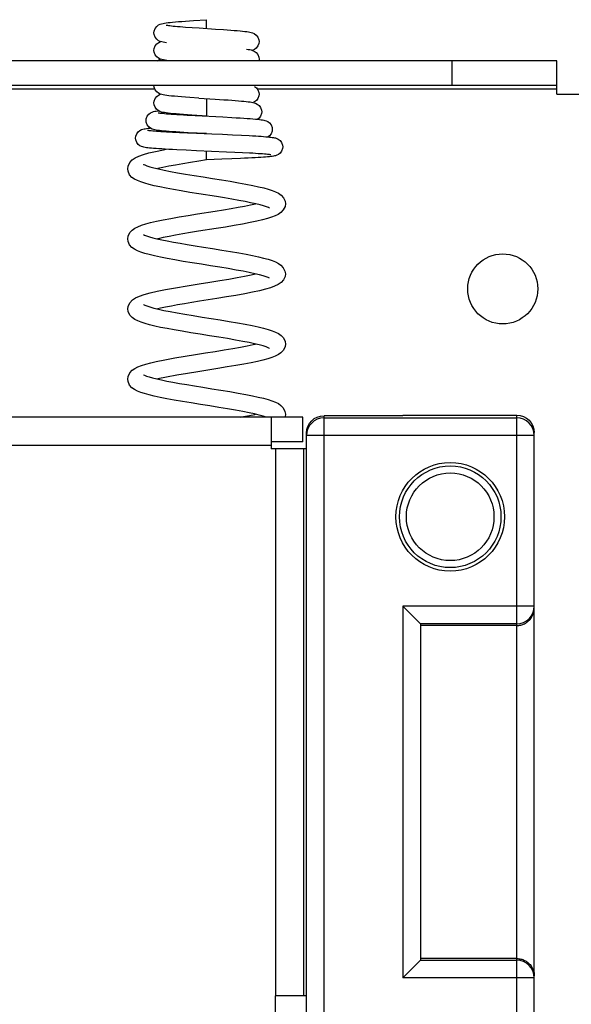
# Model space of a CAD drawing. Units: millimetres. Extents: x 0 to 2403, y 0 to 1368.
# Drawn here: x 1339 to 1370, y 746 to 802 of the extents above; entities that cross this region are included whole.
import ezdxf

# ---------------------------------------------------------------- set-up
doc = ezdxf.new("R2010")
doc.units = ezdxf.units.MM
doc.layers.add('02___PRT_ALL_AXES', color=7, linetype='Continuous')

# ---------------------------------------------------------------- blocks, each defined once
blk = doc.blocks.new('qt3-01')
at = {"color": 7, "linetype": 'Continuous'}
for p, q in [((16956.385, -1213.14), (16956.509, -1213.126)), ((16956.509, -1213.126), (16956.648, -1213.111)), ((16956.648, -1213.111), (16956.805, -1213.097)), ((16956.805, -1213.097), (16956.978, -1213.082)), ((16956.978, -1213.082), (16957.169, -1213.067)), ((16957.169, -1213.067), (16957.378, -1213.052)), ((16957.378, -1213.052), (16957.603, -1213.036)), ((16957.603, -1213.036), (16957.844, -1213.02)), ((16957.844, -1213.02), (16958.584, -1212.972)), ((16958.584, -1213.472), (16958.584, -1212.972)), ((16955.584, -1213.722), (16955.594, -1213.622)), ((16955.594, -1213.622), (16955.649, -1213.473)), ((16955.649, -1213.473), (16955.741, -1213.353)), ((16955.741, -1213.353), (16955.847, -1213.274)), ((16955.847, -1213.274), (16955.942, -1213.229)), ((16955.942, -1213.229), (16956.022, -1213.203)), ((16956.022, -1213.203), (16956.099, -1213.185)), ((16956.099, -1213.185), (16956.182, -1213.169)), ((16956.182, -1213.169), (16956.277, -1213.154)), ((16956.277, -1213.154), (16956.385, -1213.14)), ((16956.285, -1213.279), (16956.284, -1213.278)), ((16956.284, -1213.278), (16956.287, -1213.279)), ((16956.287, -1213.279), (16956.313, -1213.285)), ((16956.313, -1213.285), (16956.357, -1213.293)), ((16956.357, -1213.293), (16956.418, -1213.302)), ((16956.418, -1213.302), (16956.494, -1213.312)), ((16956.494, -1213.312), (16956.583, -1213.322)), ((16956.583, -1213.322), (16956.686, -1213.333)), ((16956.686, -1213.333), (16956.802, -1213.345)), ((16956.802, -1213.345), (16956.93, -1213.356)), ((16956.93, -1213.356), (16957.072, -1213.368)), ((16957.072, -1213.368), (16957.225, -1213.38)), ((16957.225, -1213.38), (16957.39, -1213.392)), ((16957.39, -1213.392), (16957.756, -1213.418)), ((16957.756, -1213.418), (16958.167, -1213.445)), ((16958.167, -1213.445), (16959.088, -1213.504)), ((16959.088, -1213.504), (16959.548, -1213.535)), ((16959.548, -1213.535), (16959.766, -1213.55)), ((16959.766, -1213.55), (16959.973, -1213.565)), ((16959.973, -1213.565), (16960.165, -1213.58)), ((16960.165, -1213.58), (16960.341, -1213.595)), ((16960.341, -1213.595), (16960.501, -1213.61)), ((16960.501, -1213.61), (16960.644, -1213.624)), ((16960.644, -1213.624), (16960.771, -1213.639)), ((16960.771, -1213.639), (16960.882, -1213.653)), ((16960.882, -1213.653), (16960.977, -1213.668)), ((16960.977, -1213.668), (16961.061, -1213.683)), ((16961.061, -1213.683), (16961.138, -1213.701)), ((16955.594, -1213.821), (16955.584, -1213.722)), ((16955.65, -1213.972), (16955.594, -1213.821)), ((16955.742, -1214.092), (16955.65, -1213.972)), ((16955.849, -1214.171), (16955.742, -1214.092)), ((16955.945, -1214.216), (16955.849, -1214.171)), ((16955.858, -1214.267), (16955.953, -1214.225)), ((16956.027, -1214.242), (16955.945, -1214.216)), ((16955.953, -1214.225), (16955.963, -1214.222)), ((16956.108, -1214.261), (16956.027, -1214.242)), ((16961.138, -1213.701), (16961.218, -1213.726)), ((16961.218, -1213.726), (16961.312, -1213.769)), ((16961.312, -1213.769), (16961.42, -1213.847)), ((16961.42, -1213.847), (16961.515, -1213.968)), ((16961.515, -1213.968), (16961.573, -1214.12)), ((16961.573, -1214.12), (16961.584, -1214.222)), ((16961.584, -1214.222), (16961.574, -1214.321)), ((16955.584, -1214.722), (16955.595, -1214.617)), ((16955.594, -1214.823), (16955.584, -1214.722)), ((16955.595, -1214.617), (16955.654, -1214.465)), ((16955.654, -1214.465), (16955.749, -1214.345)), ((16955.749, -1214.345), (16955.858, -1214.267)), ((16956.197, -1214.277), (16956.108, -1214.261)), ((16956.297, -1214.292), (16956.197, -1214.277)), ((16960.858, -1214.65), (16960.961, -1214.665)), ((16960.961, -1214.665), (16961.05, -1214.681)), ((16961.05, -1214.681), (16961.131, -1214.699)), ((16961.131, -1214.699), (16961.213, -1214.724)), ((16961.224, -1214.715), (16961.204, -1214.722)), ((16961.213, -1214.724), (16961.308, -1214.767)), ((16961.321, -1214.67), (16961.224, -1214.715)), ((16961.308, -1214.767), (16961.417, -1214.845)), ((16961.427, -1214.59), (16961.321, -1214.67)), ((16961.518, -1214.471), (16961.427, -1214.59)), ((16961.574, -1214.321), (16961.518, -1214.471)), ((16955.65, -1214.973), (16955.594, -1214.823)), ((16955.741, -1215.091), (16955.65, -1214.973)), ((16955.848, -1215.171), (16955.741, -1215.091)), ((16955.775, -1215.327), (16955.853, -1215.27)), ((16955.946, -1215.216), (16955.848, -1215.171)), ((16955.853, -1215.27), (16955.947, -1215.227)), ((16956.033, -1215.244), (16955.946, -1215.216)), ((16955.947, -1215.227), (16955.964, -1215.222)), ((16956.119, -1215.263), (16956.033, -1215.244)), ((16956.214, -1215.28), (16956.119, -1215.263)), ((16956.326, -1215.296), (16956.214, -1215.28)), ((16956.457, -1215.312), (16956.326, -1215.296)), ((16956.6, -1215.327), (16956.457, -1215.312)), ((16961.417, -1214.845), (16961.513, -1214.965)), ((16961.513, -1214.965), (16961.572, -1215.117)), ((16961.572, -1215.117), (16961.584, -1215.222)), ((16961.584, -1215.222), (16961.572, -1215.327)), ((16961.572, -1215.327), (16961.572, -1215.327)), ((16972.584, -1215.327), (16972.584, -1216.727)), ((16978.584, -1217.227), (16978.584, -1215.327)), ((16978.584, -1216.727), (16884.584, -1216.727)), ((16955.633, -1216.927), (16938.978, -1216.927)), ((16955.594, -1216.822), (16955.584, -1216.727)), ((16955.649, -1216.971), (16955.594, -1216.822)), ((16955.738, -1217.088), (16955.649, -1216.971)), ((16961.328, -1216.778), (16961.431, -1216.858)), ((16961.431, -1216.858), (16961.518, -1216.972)), ((16978.584, -1216.927), (16961.484, -1216.927)), ((16961.518, -1216.972), (16961.572, -1217.116)), ((16955.584, -1217.722), (16955.594, -1217.62)), ((16955.594, -1217.62), (16955.65, -1217.472)), ((16955.65, -1217.472), (16955.74, -1217.354)), ((16955.844, -1217.168), (16955.738, -1217.088)), ((16955.74, -1217.354), (16955.845, -1217.275)), ((16955.942, -1217.215), (16955.844, -1217.168)), ((16955.845, -1217.275), (16955.941, -1217.229)), ((16955.941, -1217.229), (16955.964, -1217.222)), ((16956.028, -1217.242), (16955.942, -1217.215)), ((16956.113, -1217.262), (16956.028, -1217.242)), ((16956.205, -1217.279), (16956.113, -1217.262)), ((16956.311, -1217.294), (16956.205, -1217.279)), ((16956.435, -1217.31), (16956.311, -1217.294)), ((16956.58, -1217.325), (16956.435, -1217.31)), ((16956.747, -1217.342), (16956.58, -1217.325)), ((16956.938, -1217.358), (16956.747, -1217.342)), ((16957.151, -1217.375), (16956.938, -1217.358)), ((16957.384, -1217.392), (16957.151, -1217.375)), ((16957.631, -1217.41), (16957.384, -1217.392)), ((16958.143, -1217.444), (16957.631, -1217.41)), ((16958.143, -1217.444), (16959.078, -1217.503)), ((16958.584, -1217.472), (16958.584, -1218.472)), ((16959.078, -1217.503), (16959.581, -1217.536)), ((16959.581, -1217.536), (16959.812, -1217.552)), ((16959.812, -1217.552), (16960.027, -1217.567)), ((16960.027, -1217.567), (16960.226, -1217.582)), ((16960.226, -1217.582), (16960.409, -1217.596)), ((16960.409, -1217.596), (16960.574, -1217.611)), ((16960.574, -1217.611), (16960.722, -1217.625)), ((16961.434, -1217.583), (16961.332, -1217.663)), ((16961.521, -1217.465), (16961.434, -1217.583)), ((16961.574, -1217.317), (16961.521, -1217.465)), ((16961.572, -1217.116), (16961.584, -1217.222)), ((16961.584, -1217.222), (16961.574, -1217.317)), ((16978.584, -1217.227), (16984.784, -1217.227)), ((16955.594, -1217.821), (16955.584, -1217.722)), ((16955.646, -1217.965), (16955.594, -1217.821)), ((16955.63, -1218.197), (16955.709, -1218.182)), ((16955.73, -1218.079), (16955.646, -1217.965)), ((16955.709, -1218.182), (16955.799, -1218.168)), ((16955.831, -1218.16), (16955.73, -1218.079)), ((16955.799, -1218.168), (16955.837, -1218.163)), ((16955.927, -1218.209), (16955.831, -1218.16)), ((16960.722, -1217.625), (16960.853, -1217.638)), ((16960.853, -1217.638), (16960.969, -1217.652)), ((16960.969, -1217.652), (16961.07, -1217.666)), ((16961.07, -1217.666), (16961.158, -1217.68)), ((16961.158, -1217.68), (16961.236, -1217.695)), ((16961.236, -1217.695), (16961.309, -1217.713)), ((16961.332, -1217.663), (16961.257, -1217.7)), ((16961.309, -1217.713), (16961.386, -1217.738)), ((16961.386, -1217.738), (16961.478, -1217.783)), ((16961.478, -1217.783), (16961.58, -1217.86)), ((16961.58, -1217.86), (16961.669, -1217.978)), ((16961.669, -1217.978), (16961.725, -1218.126)), ((16961.725, -1218.126), (16961.735, -1218.227)), ((16955.132, -1218.726), (16955.143, -1218.624)), ((16955.141, -1218.821), (16955.132, -1218.726)), ((16955.143, -1218.624), (16955.197, -1218.478)), ((16955.197, -1218.478), (16955.284, -1218.364)), ((16955.284, -1218.364), (16955.385, -1218.286)), ((16955.385, -1218.286), (16955.477, -1218.241)), ((16955.477, -1218.241), (16955.555, -1218.215)), ((16955.555, -1218.215), (16955.63, -1218.197)), ((16955.819, -1218.277), (16955.819, -1218.277)), ((16955.819, -1218.277), (16955.838, -1218.281)), ((16955.838, -1218.281), (16955.874, -1218.287)), ((16955.874, -1218.287), (16955.927, -1218.295)), ((16956.011, -1218.238), (16955.927, -1218.209)), ((16955.927, -1218.295), (16955.995, -1218.304)), ((16955.995, -1218.304), (16956.078, -1218.313)), ((16956.093, -1218.258), (16956.011, -1218.238)), ((16956.078, -1218.313), (16956.176, -1218.323)), ((16956.179, -1218.274), (16956.093, -1218.258)), ((16956.176, -1218.323), (16956.289, -1218.333)), ((16956.276, -1218.289), (16956.179, -1218.274)), ((16956.39, -1218.304), (16956.276, -1218.289)), ((16956.289, -1218.333), (16956.416, -1218.344)), ((16956.522, -1218.319), (16956.39, -1218.304)), ((16956.416, -1218.344), (16956.558, -1218.355)), ((16956.675, -1218.335), (16956.522, -1218.319)), ((16956.558, -1218.355), (16956.715, -1218.366)), ((16956.849, -1218.351), (16956.675, -1218.335)), ((16956.715, -1218.366), (16956.885, -1218.377)), ((16957.044, -1218.367), (16956.849, -1218.351)), ((16956.885, -1218.377), (16957.069, -1218.389)), ((16957.26, -1218.383), (16957.044, -1218.367)), ((16957.069, -1218.389), (16957.478, -1218.413)), ((16957.494, -1218.4), (16957.26, -1218.383)), ((16957.478, -1218.413), (16957.939, -1218.438)), ((16957.749, -1218.418), (16957.494, -1218.4)), ((16958.326, -1218.455), (16957.749, -1218.418)), ((16957.939, -1218.438), (16959.519, -1218.52)), ((16958.583, -1218.472), (16958.326, -1218.455)), ((16959.519, -1218.52), (16960.033, -1218.548)), ((16960.033, -1218.548), (16960.273, -1218.562)), ((16960.273, -1218.562), (16960.499, -1218.575)), ((16960.499, -1218.575), (16960.71, -1218.588)), ((16960.71, -1218.588), (16960.903, -1218.601)), ((16960.903, -1218.601), (16961.079, -1218.614)), ((16961.079, -1218.614), (16961.237, -1218.627)), ((16961.237, -1218.627), (16961.378, -1218.639)), ((16961.378, -1218.639), (16961.501, -1218.651)), ((16961.501, -1218.651), (16961.607, -1218.663)), ((16961.585, -1218.588), (16961.504, -1218.652)), ((16961.672, -1218.471), (16961.585, -1218.588)), ((16961.607, -1218.663), (16961.699, -1218.675)), ((16961.725, -1218.323), (16961.672, -1218.471)), ((16961.699, -1218.675), (16961.778, -1218.687)), ((16961.735, -1218.227), (16961.725, -1218.323)), ((16961.778, -1218.687), (16961.849, -1218.701)), ((16961.849, -1218.701), (16961.916, -1218.717)), ((16961.916, -1218.717), (16961.989, -1218.741)), ((16961.989, -1218.741), (16962.079, -1218.784)), ((16954.686, -1219.362), (16954.785, -1219.286)), ((16954.785, -1219.286), (16954.875, -1219.243)), ((16954.875, -1219.243), (16954.949, -1219.218)), ((16954.949, -1219.218), (16955.017, -1219.202)), ((16955.017, -1219.202), (16955.085, -1219.189)), ((16955.085, -1219.189), (16955.161, -1219.178)), ((16955.194, -1218.969), (16955.141, -1218.821)), ((16955.161, -1219.178), (16955.247, -1219.167)), ((16955.282, -1219.088), (16955.194, -1218.969)), ((16955.208, -1219.27), (16955.208, -1219.27)), ((16955.208, -1219.27), (16955.22, -1219.272)), ((16955.22, -1219.272), (16955.25, -1219.278)), ((16955.247, -1219.167), (16955.347, -1219.156)), ((16955.25, -1219.278), (16955.295, -1219.284)), ((16955.385, -1219.168), (16955.282, -1219.088)), ((16955.295, -1219.284), (16955.354, -1219.292)), ((16955.347, -1219.156), (16955.368, -1219.154)), ((16955.354, -1219.292), (16955.427, -1219.3)), ((16955.48, -1219.214), (16955.385, -1219.168)), ((16955.427, -1219.3), (16955.513, -1219.308)), ((16955.558, -1219.239), (16955.48, -1219.214)), ((16955.633, -1219.257), (16955.558, -1219.239)), ((16955.711, -1219.272), (16955.633, -1219.257)), ((16955.798, -1219.285), (16955.711, -1219.272)), ((16955.897, -1219.297), (16955.798, -1219.285)), ((16956.011, -1219.31), (16955.897, -1219.297)), ((16962.079, -1218.784), (16962.178, -1218.859)), ((16962.178, -1218.859), (16962.266, -1218.972)), ((16962.266, -1218.972), (16962.323, -1219.117)), ((16962.323, -1219.117), (16962.335, -1219.226)), ((16962.335, -1219.226), (16962.324, -1219.328)), ((16954.532, -1219.726), (16954.544, -1219.62)), ((16954.543, -1219.827), (16954.532, -1219.726)), ((16954.597, -1219.971), (16954.543, -1219.827)), ((16954.544, -1219.62), (16954.599, -1219.475)), ((16954.599, -1219.475), (16954.686, -1219.362)), ((16955.513, -1219.308), (16955.612, -1219.317)), ((16955.612, -1219.317), (16955.723, -1219.326)), ((16955.723, -1219.326), (16955.848, -1219.335)), ((16955.848, -1219.335), (16955.984, -1219.344)), ((16955.984, -1219.344), (16956.132, -1219.353)), ((16956.14, -1219.322), (16956.011, -1219.31)), ((16956.132, -1219.353), (16956.291, -1219.363)), ((16956.287, -1219.335), (16956.14, -1219.322)), ((16956.452, -1219.348), (16956.287, -1219.335)), ((16956.291, -1219.363), (16956.643, -1219.382)), ((16956.636, -1219.361), (16956.452, -1219.348)), ((16956.839, -1219.375), (16956.636, -1219.361)), ((16956.643, -1219.382), (16957.041, -1219.402)), ((16957.06, -1219.389), (16956.839, -1219.375)), ((16957.041, -1219.402), (16957.493, -1219.424)), ((16957.295, -1219.403), (16957.06, -1219.389)), ((16957.542, -1219.417), (16957.295, -1219.403)), ((16957.493, -1219.424), (16958.004, -1219.447)), ((16958.052, -1219.444), (16957.542, -1219.417)), ((16958.004, -1219.447), (16958.885, -1219.485)), ((16958.584, -1219.472), (16958.052, -1219.444)), ((16958.885, -1219.485), (16959.496, -1219.511)), ((16959.496, -1219.511), (16960.072, -1219.537)), ((16960.072, -1219.537), (16960.579, -1219.561)), ((16960.579, -1219.561), (16961.016, -1219.583)), ((16961.016, -1219.583), (16961.211, -1219.594)), ((16961.211, -1219.594), (16961.39, -1219.604)), ((16961.39, -1219.604), (16961.554, -1219.615)), ((16961.554, -1219.615), (16961.705, -1219.625)), ((16961.705, -1219.625), (16961.842, -1219.635)), ((16961.842, -1219.635), (16961.965, -1219.645)), ((16961.965, -1219.645), (16962.075, -1219.654)), ((16962.075, -1219.654), (16962.172, -1219.664)), ((16962.184, -1219.588), (16962.095, -1219.656)), ((16962.172, -1219.664), (16962.258, -1219.674)), ((16962.27, -1219.474), (16962.184, -1219.588)), ((16962.258, -1219.674), (16962.334, -1219.684)), ((16962.324, -1219.328), (16962.27, -1219.474)), ((16962.334, -1219.684), (16962.401, -1219.694)), ((16962.401, -1219.694), (16962.462, -1219.705)), ((16962.462, -1219.705), (16962.523, -1219.72)), ((16962.523, -1219.72), (16962.592, -1219.743)), ((16962.592, -1219.743), (16962.682, -1219.786)), ((16962.682, -1219.786), (16962.784, -1219.865)), ((16962.784, -1219.865), (16962.872, -1219.983)), ((16954.68, -1220.084), (16954.597, -1219.971)), ((16954.778, -1220.162), (16954.68, -1220.084)), ((16954.869, -1220.207), (16954.778, -1220.162)), ((16954.944, -1220.232), (16954.869, -1220.207)), ((16955.011, -1220.249), (16954.944, -1220.232)), ((16955.077, -1220.261), (16955.011, -1220.249)), ((16955.15, -1220.272), (16955.077, -1220.261)), ((16955.232, -1220.283), (16955.15, -1220.272)), ((16955.326, -1220.293), (16955.232, -1220.283)), ((16955.435, -1220.304), (16955.326, -1220.293)), ((16955.559, -1220.315), (16955.435, -1220.304)), ((16955.699, -1220.325), (16955.559, -1220.315)), ((16955.673, -1220.484), (16956.125, -1220.39)), ((16955.856, -1220.337), (16955.699, -1220.325)), ((16956.029, -1220.348), (16955.856, -1220.337)), ((16956.217, -1220.359), (16956.029, -1220.348)), ((16956.125, -1220.39), (16956.271, -1220.362)), ((16956.422, -1220.371), (16956.217, -1220.359)), ((16956.644, -1220.383), (16956.422, -1220.371)), ((16956.883, -1220.395), (16956.644, -1220.383)), ((16957.414, -1220.42), (16956.883, -1220.395)), ((16958.016, -1220.447), (16957.414, -1220.42)), ((16962.924, -1220.325), (16962.87, -1220.472)), ((16962.872, -1219.983), (16962.925, -1220.13)), ((16962.935, -1220.225), (16962.924, -1220.325)), ((16962.925, -1220.13), (16962.935, -1220.225)), ((16954.198, -1221.12), (16954.34, -1220.968)), ((16954.34, -1220.968), (16954.515, -1220.852)), ((16954.515, -1220.852), (16954.726, -1220.754)), ((16954.726, -1220.754), (16954.981, -1220.664)), ((16954.981, -1220.664), (16955.294, -1220.575)), ((16955.294, -1220.575), (16955.673, -1220.484)), ((16959.721, -1220.521), (16958.016, -1220.447)), ((16958.584, -1220.972), (16958.15, -1221.041)), ((16958.584, -1220.972), (16958.584, -1220.472)), ((16959.461, -1220.936), (16958.584, -1220.972)), ((16960.023, -1220.913), (16959.461, -1220.936)), ((16960.205, -1220.543), (16959.721, -1220.521)), ((16960.524, -1220.89), (16960.023, -1220.913)), ((16960.647, -1220.565), (16960.205, -1220.543)), ((16960.753, -1220.879), (16960.524, -1220.89)), ((16961.044, -1220.585), (16960.647, -1220.565)), ((16960.968, -1220.869), (16960.753, -1220.879)), ((16961.17, -1220.858), (16960.968, -1220.869)), ((16961.222, -1220.595), (16961.044, -1220.585)), ((16961.357, -1220.847), (16961.17, -1220.858)), ((16961.386, -1220.605), (16961.222, -1220.595)), ((16961.53, -1220.837), (16961.357, -1220.847)), ((16961.535, -1220.615), (16961.386, -1220.605)), ((16961.688, -1220.827), (16961.53, -1220.837)), ((16961.669, -1220.624), (16961.535, -1220.615)), ((16961.788, -1220.633), (16961.669, -1220.624)), ((16961.831, -1220.817), (16961.688, -1220.827)), ((16961.893, -1220.641), (16961.788, -1220.633)), ((16961.958, -1220.807), (16961.831, -1220.817)), ((16961.985, -1220.649), (16961.893, -1220.641)), ((16962.072, -1220.797), (16961.958, -1220.807)), ((16962.064, -1220.657), (16961.985, -1220.649)), ((16962.13, -1220.664), (16962.064, -1220.657)), ((16962.172, -1220.787), (16962.072, -1220.797)), ((16962.184, -1220.671), (16962.13, -1220.664)), ((16962.259, -1220.777), (16962.172, -1220.787)), ((16962.224, -1220.677), (16962.184, -1220.671)), ((16962.251, -1220.682), (16962.224, -1220.677)), ((16962.262, -1220.684), (16962.251, -1220.682)), ((16962.336, -1220.767), (16962.259, -1220.777)), ((16962.262, -1220.684), (16962.262, -1220.684)), ((16962.403, -1220.757), (16962.336, -1220.767)), ((16962.466, -1220.745), (16962.403, -1220.757)), ((16962.528, -1220.73), (16962.466, -1220.745)), ((16962.598, -1220.706), (16962.528, -1220.73)), ((16962.685, -1220.663), (16962.598, -1220.706)), ((16962.784, -1220.586), (16962.685, -1220.663)), ((16962.87, -1220.472), (16962.784, -1220.586)), ((16954.084, -1221.473), (16954.103, -1221.324)), ((16954.102, -1221.617), (16954.084, -1221.471)), ((16954.103, -1221.324), (16954.198, -1221.12)), ((16954.984, -1221.221), (16954.989, -1221.224)), ((16954.989, -1221.224), (16955.054, -1221.256)), ((16955.054, -1221.256), (16955.176, -1221.304)), ((16955.176, -1221.304), (16955.351, -1221.36)), ((16955.351, -1221.36), (16955.576, -1221.422)), ((16955.576, -1221.422), (16955.848, -1221.487)), ((16955.795, -1221.469), (16955.785, -1221.472)), ((16956.094, -1221.404), (16955.795, -1221.469)), ((16955.848, -1221.487), (16956.165, -1221.555)), ((16956.434, -1221.336), (16956.094, -1221.404)), ((16956.813, -1221.265), (16956.434, -1221.336)), ((16957.228, -1221.193), (16956.813, -1221.265)), ((16957.675, -1221.118), (16957.228, -1221.193)), ((16958.15, -1221.041), (16957.675, -1221.118)), ((16954.195, -1221.82), (16954.102, -1221.617)), ((16954.327, -1221.965), (16954.195, -1221.82)), ((16954.475, -1222.069), (16954.327, -1221.965)), ((16954.641, -1222.153), (16954.475, -1222.069)), ((16956.165, -1221.555), (16956.527, -1221.626)), ((16956.527, -1221.626), (16956.935, -1221.7)), ((16956.935, -1221.7), (16957.386, -1221.778)), ((16957.386, -1221.778), (16957.876, -1221.858)), ((16957.876, -1221.858), (16958.391, -1221.941)), ((16958.391, -1221.941), (16958.916, -1222.025)), ((16958.916, -1222.025), (16959.437, -1222.109)), ((16959.437, -1222.109), (16959.939, -1222.191)), ((16954.831, -1222.229), (16954.641, -1222.153)), ((16955.054, -1222.302), (16954.831, -1222.229)), ((16955.308, -1222.372), (16955.054, -1222.302)), ((16955.596, -1222.442), (16955.308, -1222.372)), ((16955.922, -1222.513), (16955.596, -1222.442)), ((16956.287, -1222.585), (16955.922, -1222.513)), ((16956.694, -1222.66), (16956.287, -1222.585)), ((16957.145, -1222.738), (16956.694, -1222.66)), ((16959.939, -1222.191), (16960.409, -1222.272)), ((16960.409, -1222.272), (16960.837, -1222.35)), ((16960.837, -1222.35), (16961.22, -1222.425)), ((16961.22, -1222.425), (16961.558, -1222.499)), ((16961.558, -1222.499), (16961.854, -1222.57)), ((16961.854, -1222.57), (16962.111, -1222.641)), ((16962.111, -1222.641), (16962.334, -1222.714)), ((16957.637, -1222.82), (16957.145, -1222.738)), ((16958.152, -1222.903), (16957.637, -1222.82)), ((16959.146, -1223.062), (16958.152, -1222.903)), ((16959.603, -1223.136), (16959.146, -1223.062)), ((16960.029, -1223.208), (16959.603, -1223.136)), ((16960.422, -1223.278), (16960.029, -1223.208)), ((16962.334, -1222.714), (16962.527, -1222.79)), ((16962.527, -1222.79), (16962.694, -1222.876)), ((16962.694, -1222.876), (16962.842, -1222.98)), ((16962.842, -1222.98), (16962.973, -1223.124)), ((16962.973, -1223.124), (16963.065, -1223.325)), ((16959.549, -1223.816), (16959.988, -1223.743)), ((16959.988, -1223.743), (16960.392, -1223.672)), ((16960.392, -1223.672), (16960.759, -1223.603)), ((16960.781, -1223.345), (16960.422, -1223.278)), ((16960.759, -1223.603), (16961.089, -1223.537)), ((16961.104, -1223.41), (16960.781, -1223.345)), ((16961.089, -1223.537), (16961.38, -1223.473)), ((16961.391, -1223.473), (16961.104, -1223.41)), ((16961.38, -1223.473), (16961.384, -1223.472)), ((16961.639, -1223.535), (16961.391, -1223.473)), ((16961.845, -1223.592), (16961.639, -1223.535)), ((16962.004, -1223.645), (16961.845, -1223.592)), ((16962.116, -1223.689), (16962.004, -1223.645)), ((16962.177, -1223.72), (16962.116, -1223.689)), ((16962.184, -1223.723), (16962.177, -1223.72)), ((16963.065, -1223.619), (16962.969, -1223.825)), ((16963.065, -1223.325), (16963.084, -1223.473)), ((16963.084, -1223.471), (16963.065, -1223.619)), ((16956.11, -1224.393), (16956.547, -1224.31)), ((16956.547, -1224.31), (16957.027, -1224.225)), ((16957.027, -1224.225), (16957.537, -1224.14)), ((16957.537, -1224.14), (16958.06, -1224.055)), ((16958.06, -1224.055), (16959.078, -1223.893)), ((16959.078, -1223.893), (16959.549, -1223.816)), ((16962.063, -1224.317), (16961.783, -1224.392)), ((16962.301, -1224.242), (16962.063, -1224.317)), ((16962.505, -1224.163), (16962.301, -1224.242)), ((16962.68, -1224.076), (16962.505, -1224.163)), ((16962.834, -1223.97), (16962.68, -1224.076)), ((16962.969, -1223.825), (16962.834, -1223.97)), ((16954.335, -1224.972), (16954.49, -1224.866)), ((16954.49, -1224.866), (16954.665, -1224.78)), ((16954.665, -1224.78), (16954.869, -1224.701)), ((16954.869, -1224.701), (16955.109, -1224.626)), ((16955.109, -1224.626), (16955.392, -1224.55)), ((16955.392, -1224.55), (16955.724, -1224.473)), ((16955.724, -1224.473), (16956.11, -1224.393)), ((16959.143, -1224.883), (16958.134, -1225.044)), ((16959.663, -1224.798), (16959.143, -1224.883)), ((16960.169, -1224.714), (16959.663, -1224.798)), ((16960.645, -1224.629), (16960.169, -1224.714)), ((16961.077, -1224.547), (16960.645, -1224.629)), ((16961.456, -1224.468), (16961.077, -1224.547)), ((16961.783, -1224.392), (16961.456, -1224.468)), ((16954.084, -1225.473), (16954.104, -1225.319)), ((16954.102, -1225.615), (16954.084, -1225.471)), ((16954.104, -1225.319), (16954.2, -1225.116)), ((16954.2, -1225.116), (16954.335, -1224.972)), ((16954.983, -1225.221), (16954.99, -1225.224)), ((16954.99, -1225.224), (16955.051, -1225.254)), ((16955.051, -1225.254), (16955.162, -1225.298)), ((16955.162, -1225.298), (16955.318, -1225.35)), ((16955.318, -1225.35), (16955.516, -1225.406)), ((16955.516, -1225.406), (16955.755, -1225.465)), ((16955.755, -1225.465), (16956.032, -1225.527)), ((16955.815, -1225.464), (16955.784, -1225.472)), ((16956.113, -1225.399), (16955.815, -1225.464)), ((16956.449, -1225.333), (16956.113, -1225.399)), ((16956.821, -1225.264), (16956.449, -1225.333)), ((16957.227, -1225.193), (16956.821, -1225.264)), ((16957.666, -1225.12), (16957.227, -1225.193)), ((16958.134, -1225.044), (16957.666, -1225.12)), ((16954.193, -1225.818), (16954.102, -1225.615)), ((16954.324, -1225.963), (16954.193, -1225.818)), ((16954.473, -1226.068), (16954.324, -1225.963)), ((16956.032, -1225.527), (16956.345, -1225.591)), ((16956.345, -1225.591), (16956.693, -1225.657)), ((16956.693, -1225.657), (16957.073, -1225.724)), ((16957.073, -1225.724), (16957.487, -1225.795)), ((16957.487, -1225.795), (16957.935, -1225.868)), ((16957.935, -1225.868), (16958.418, -1225.945)), ((16958.418, -1225.945), (16958.932, -1226.027)), ((16958.932, -1226.027), (16959.454, -1226.111)), ((16954.64, -1226.153), (16954.473, -1226.068)), ((16954.833, -1226.23), (16954.64, -1226.153)), ((16955.057, -1226.303), (16954.833, -1226.23)), ((16955.315, -1226.374), (16955.057, -1226.303)), ((16955.612, -1226.446), (16955.315, -1226.374)), ((16955.952, -1226.519), (16955.612, -1226.446)), ((16956.338, -1226.595), (16955.952, -1226.519)), ((16956.771, -1226.674), (16956.338, -1226.595)), ((16959.454, -1226.111), (16959.959, -1226.194)), ((16959.959, -1226.194), (16960.425, -1226.275)), ((16960.425, -1226.275), (16960.844, -1226.351)), ((16960.844, -1226.351), (16961.218, -1226.425)), ((16961.218, -1226.425), (16961.549, -1226.497)), ((16961.549, -1226.497), (16961.842, -1226.567)), ((16961.842, -1226.567), (16962.1, -1226.638)), ((16957.249, -1226.756), (16956.771, -1226.674)), ((16957.76, -1226.84), (16957.249, -1226.756)), ((16958.288, -1226.925), (16957.76, -1226.84)), ((16958.818, -1227.009), (16958.288, -1226.925)), ((16959.335, -1227.092), (16958.818, -1227.009)), ((16959.823, -1227.173), (16959.335, -1227.092)), ((16962.1, -1226.638), (16962.325, -1226.71)), ((16962.325, -1226.71), (16962.518, -1226.787)), ((16962.518, -1226.787), (16962.686, -1226.871)), ((16962.686, -1226.871), (16962.835, -1226.975)), ((16962.835, -1226.975), (16962.968, -1227.118)), ((16962.968, -1227.118), (16963.063, -1227.32)), ((16960.27, -1227.25), (16959.823, -1227.173)), ((16959.855, -1227.765), (16960.33, -1227.683)), ((16960.672, -1227.324), (16960.27, -1227.25)), ((16960.33, -1227.683), (16960.756, -1227.604)), ((16961.026, -1227.394), (16960.672, -1227.324)), ((16960.756, -1227.604), (16961.133, -1227.528)), ((16961.336, -1227.461), (16961.026, -1227.394)), ((16961.133, -1227.528), (16961.382, -1227.472)), ((16961.6, -1227.524), (16961.336, -1227.461)), ((16961.819, -1227.585), (16961.6, -1227.524)), ((16961.99, -1227.64), (16961.819, -1227.585)), ((16962.11, -1227.687), (16961.99, -1227.64)), ((16962.184, -1227.723), (16962.11, -1227.687)), ((16963.066, -1227.613), (16962.974, -1227.818)), ((16963.063, -1227.32), (16963.084, -1227.473)), ((16963.084, -1227.471), (16963.066, -1227.613)), ((16956.239, -1228.368), (16956.819, -1228.261)), ((16956.819, -1228.261), (16957.484, -1228.149)), ((16957.484, -1228.149), (16958.161, -1228.039)), ((16958.161, -1228.039), (16958.773, -1227.942)), ((16958.773, -1227.942), (16959.335, -1227.851)), ((16959.335, -1227.851), (16959.855, -1227.765)), ((16962.237, -1228.263), (16961.953, -1228.347)), ((16962.474, -1228.176), (16962.237, -1228.263)), ((16962.671, -1228.081), (16962.474, -1228.176)), ((16962.837, -1227.968), (16962.671, -1228.081)), ((16962.974, -1227.818), (16962.837, -1227.968)), ((16954.348, -1228.961), (16954.535, -1228.841)), ((16954.535, -1228.841), (16954.759, -1228.741)), ((16954.759, -1228.741), (16955.031, -1228.649)), ((16955.031, -1228.649), (16955.361, -1228.558)), ((16955.361, -1228.558), (16955.758, -1228.465)), ((16955.758, -1228.465), (16956.239, -1228.368)), ((16959.717, -1228.789), (16959.177, -1228.877)), ((16960.255, -1228.699), (16959.717, -1228.789)), ((16960.762, -1228.608), (16960.255, -1228.699)), ((16961.217, -1228.519), (16960.762, -1228.608)), ((16961.614, -1228.432), (16961.217, -1228.519)), ((16961.953, -1228.347), (16961.614, -1228.432)), ((16954.084, -1229.473), (16954.102, -1229.327)), ((16954.102, -1229.327), (16954.198, -1229.119)), ((16954.198, -1229.119), (16954.348, -1228.961)), ((16954.985, -1229.222), (16954.989, -1229.223)), ((16954.989, -1229.223), (16955.053, -1229.255)), ((16955.053, -1229.255), (16955.174, -1229.303)), ((16955.174, -1229.303), (16955.349, -1229.359)), ((16955.349, -1229.359), (16955.571, -1229.42)), ((16956.25, -1229.372), (16955.957, -1229.433)), ((16956.575, -1229.309), (16956.25, -1229.372)), ((16956.933, -1229.244), (16956.575, -1229.309)), ((16957.323, -1229.177), (16956.933, -1229.244)), ((16957.742, -1229.107), (16957.323, -1229.177)), ((16958.189, -1229.035), (16957.742, -1229.107)), ((16959.177, -1228.877), (16958.189, -1229.035)), ((16954.102, -1229.618), (16954.084, -1229.471)), ((16954.197, -1229.823), (16954.102, -1229.618)), ((16954.331, -1229.968), (16954.197, -1229.823)), ((16954.482, -1230.073), (16954.331, -1229.968)), ((16955.571, -1229.42), (16955.839, -1229.485)), ((16955.957, -1229.433), (16955.785, -1229.472)), ((16955.839, -1229.485), (16956.15, -1229.552)), ((16956.15, -1229.552), (16956.505, -1229.622)), ((16956.505, -1229.622), (16956.903, -1229.694)), ((16956.903, -1229.694), (16957.342, -1229.77)), ((16957.342, -1229.77), (16957.82, -1229.849)), ((16957.82, -1229.849), (16958.328, -1229.931)), ((16958.328, -1229.931), (16958.85, -1230.014)), ((16954.652, -1230.158), (16954.482, -1230.073)), ((16954.848, -1230.235), (16954.652, -1230.158)), ((16955.076, -1230.308), (16954.848, -1230.235)), ((16955.335, -1230.379), (16955.076, -1230.308)), ((16955.628, -1230.449), (16955.335, -1230.379)), ((16955.96, -1230.521), (16955.628, -1230.449)), ((16956.331, -1230.594), (16955.96, -1230.521)), ((16958.85, -1230.014), (16959.371, -1230.098)), ((16959.371, -1230.098), (16959.877, -1230.181)), ((16959.877, -1230.181), (16960.354, -1230.262)), ((16960.354, -1230.262), (16960.792, -1230.342)), ((16960.792, -1230.342), (16961.186, -1230.418)), ((16961.186, -1230.418), (16961.534, -1230.493)), ((16961.534, -1230.493), (16961.838, -1230.566)), ((16956.744, -1230.669), (16956.331, -1230.594)), ((16957.198, -1230.747), (16956.744, -1230.669)), ((16957.692, -1230.829), (16957.198, -1230.747)), ((16958.217, -1230.913), (16957.692, -1230.829)), ((16958.752, -1230.999), (16958.217, -1230.913)), ((16959.277, -1231.083), (16958.752, -1230.999)), ((16959.777, -1231.165), (16959.277, -1231.083)), ((16961.838, -1230.566), (16962.101, -1230.638)), ((16962.101, -1230.638), (16962.327, -1230.711)), ((16962.327, -1230.711), (16962.522, -1230.788)), ((16962.522, -1230.788), (16962.692, -1230.874)), ((16962.692, -1230.874), (16962.842, -1230.98)), ((16962.842, -1230.98), (16962.974, -1231.125)), ((16960.236, -1231.244), (16959.777, -1231.165)), ((16960.078, -1231.727), (16960.518, -1231.649)), ((16960.648, -1231.319), (16960.236, -1231.244)), ((16960.518, -1231.649), (16960.911, -1231.573)), ((16961.012, -1231.391), (16960.648, -1231.319)), ((16960.911, -1231.573), (16961.255, -1231.501)), ((16961.328, -1231.459), (16961.012, -1231.391)), ((16961.255, -1231.501), (16961.381, -1231.472)), ((16961.596, -1231.523), (16961.328, -1231.459)), ((16961.816, -1231.584), (16961.596, -1231.523)), ((16961.988, -1231.639), (16961.816, -1231.584)), ((16962.108, -1231.686), (16961.988, -1231.639)), ((16963.065, -1231.619), (16962.97, -1231.824)), ((16962.974, -1231.125), (16963.065, -1231.327)), ((16963.065, -1231.327), (16963.084, -1231.473)), ((16963.084, -1231.471), (16963.065, -1231.619)), ((16956.778, -1232.268), (16957.367, -1232.168)), ((16957.367, -1232.168), (16957.953, -1232.072)), ((16957.953, -1232.072), (16958.525, -1231.981)), ((16958.525, -1231.981), (16959.075, -1231.893)), ((16959.075, -1231.893), (16959.595, -1231.809)), ((16959.595, -1231.809), (16960.078, -1231.727)), ((16962.175, -1231.719), (16962.108, -1231.686)), ((16962.184, -1231.724), (16962.175, -1231.719)), ((16962.511, -1232.16), (16962.311, -1232.238)), ((16962.684, -1232.074), (16962.511, -1232.16)), ((16962.836, -1231.969), (16962.684, -1232.074)), ((16962.97, -1231.824), (16962.836, -1231.969)), ((16954.491, -1232.865), (16954.668, -1232.778)), ((16954.668, -1232.778), (16954.875, -1232.699)), ((16954.875, -1232.699), (16955.12, -1232.623)), ((16955.12, -1232.623), (16955.41, -1232.546)), ((16955.41, -1232.546), (16955.702, -1232.478)), ((16955.702, -1232.478), (16956.2, -1232.375)), ((16956.2, -1232.375), (16956.778, -1232.268)), ((16959.77, -1232.781), (16959.238, -1232.867)), ((16960.264, -1232.697), (16959.77, -1232.781)), ((16960.716, -1232.616), (16960.264, -1232.697)), ((16961.124, -1232.538), (16960.716, -1232.616)), ((16961.486, -1232.461), (16961.124, -1232.538)), ((16961.803, -1232.387), (16961.486, -1232.461)), ((16962.076, -1232.313), (16961.803, -1232.387)), ((16962.311, -1232.238), (16962.076, -1232.313)), ((16954.084, -1233.473), (16954.104, -1233.319)), ((16954.104, -1233.319), (16954.201, -1233.115)), ((16954.201, -1233.115), (16954.336, -1232.971)), ((16954.336, -1232.971), (16954.491, -1232.865)), ((16954.983, -1233.221), (16954.99, -1233.224)), ((16954.99, -1233.224), (16955.049, -1233.254)), ((16955.049, -1233.254), (16955.158, -1233.297)), ((16955.158, -1233.297), (16955.312, -1233.348)), ((16956.887, -1233.252), (16956.303, -1233.361)), ((16957.488, -1233.149), (16956.887, -1233.252)), ((16958.089, -1233.051), (16957.488, -1233.149)), ((16959.238, -1232.867), (16958.089, -1233.051)), ((16954.102, -1233.615), (16954.084, -1233.471)), ((16954.194, -1233.818), (16954.102, -1233.615)), ((16954.324, -1233.963), (16954.194, -1233.818)), ((16955.312, -1233.348), (16955.507, -1233.404)), ((16955.507, -1233.404), (16955.741, -1233.462)), ((16955.741, -1233.462), (16956.014, -1233.523)), ((16955.81, -1233.466), (16955.784, -1233.472)), ((16956.303, -1233.361), (16955.81, -1233.465)), ((16956.014, -1233.523), (16956.323, -1233.587)), ((16956.323, -1233.587), (16956.666, -1233.652)), ((16956.666, -1233.652), (16957.043, -1233.719)), ((16957.043, -1233.719), (16957.452, -1233.789)), ((16957.452, -1233.789), (16957.896, -1233.862)), ((16957.896, -1233.862), (16958.375, -1233.939)), ((16954.471, -1234.067), (16954.324, -1233.963)), ((16954.637, -1234.152), (16954.471, -1234.067)), ((16954.827, -1234.228), (16954.637, -1234.152)), ((16955.049, -1234.3), (16954.827, -1234.228)), ((16955.305, -1234.371), (16955.049, -1234.3)), ((16955.597, -1234.442), (16955.305, -1234.371)), ((16955.931, -1234.515), (16955.597, -1234.442)), ((16958.375, -1233.939), (16958.885, -1234.02)), ((16958.885, -1234.02), (16959.408, -1234.104)), ((16959.408, -1234.104), (16959.918, -1234.188)), ((16959.918, -1234.188), (16960.394, -1234.269)), ((16960.394, -1234.269), (16960.823, -1234.347)), ((16960.823, -1234.347), (16961.204, -1234.422)), ((16961.204, -1234.422), (16961.54, -1234.495)), ((16956.309, -1234.59), (16955.931, -1234.515)), ((16956.735, -1234.668), (16956.309, -1234.59)), ((16957.207, -1234.749), (16956.735, -1234.668)), ((16957.714, -1234.833), (16957.207, -1234.749)), ((16958.242, -1234.917), (16957.714, -1234.833)), ((16958.774, -1235.002), (16958.242, -1234.917)), ((16959.294, -1235.086), (16958.774, -1235.002)), ((16961.54, -1234.495), (16961.836, -1234.566)), ((16961.836, -1234.566), (16962.095, -1234.637)), ((16962.095, -1234.637), (16962.322, -1234.709)), ((16962.322, -1234.709), (16962.516, -1234.786)), ((16962.516, -1234.786), (16962.685, -1234.87)), ((16962.685, -1234.87), (16962.835, -1234.974)), ((16962.835, -1234.974), (16962.968, -1235.117)), ((16959.789, -1235.167), (16959.294, -1235.086)), ((16960.245, -1235.246), (16959.789, -1235.167)), ((16960.654, -1235.321), (16960.245, -1235.246)), ((16961.016, -1235.392), (16960.654, -1235.321)), ((16960.702, -1235.614), (16961.036, -1235.548)), ((16961.33, -1235.459), (16961.016, -1235.392)), ((16961.036, -1235.548), (16961.334, -1235.483)), ((16961.597, -1235.524), (16961.33, -1235.459)), ((16961.334, -1235.483), (16961.382, -1235.472)), ((16961.818, -1235.584), (16961.597, -1235.524)), ((16961.989, -1235.639), (16961.818, -1235.584)), ((16962.968, -1235.117), (16963.063, -1235.32)), ((16963.063, -1235.32), (16963.084, -1235.473)), ((16963.084, -1235.471), (16963.065, -1235.616)), ((16965.298, -1278.496), (16965.298, -1235.559)), ((16969.798, -1235.559), (16965.298, -1235.559)), ((16969.798, -1235.559), (16969.798, -1235.527)), ((16969.798, -1235.527), (16976.298, -1235.527)), ((16976.298, -1278.527), (16976.298, -1235.527)), ((16960.546, -1235.643), (16960.702, -1235.614)), ((16961.998, -1235.643), (16961.989, -1235.639)), ((16963.065, -1235.616), (16963.053, -1235.643)), ((16964.084, -1237.043), (16964.084, -1235.643)), ((16965.298, -1235.685), (16976.298, -1235.685)), ((16964.298, -1277.496), (16964.298, -1236.559)), ((16977.298, -1236.685), (16964.298, -1236.685)), ((16977.298, -1277.527), (16977.298, -1236.528)), ((16964.084, -1237.043), (16962.284, -1237.043)), ((16969.798, -1246.432), (16969.798, -1267.623)), ((16970.798, -1247.432), (16969.798, -1246.432)), ((16977.298, -1246.432), (16969.798, -1246.432)), ((16970.798, -1247.432), (16970.798, -1266.623)), ((16976.298, -1247.432), (16970.798, -1247.432)), ((16976.298, -1247.527), (16970.798, -1247.527)), ((16970.798, -1266.623), (16969.798, -1267.623)), ((16976.298, -1266.527), (16970.798, -1266.527)), ((16970.798, -1266.623), (16976.298, -1266.623)), ((16977.298, -1267.623), (16969.798, -1267.623))]:
    blk.add_line(p, q, dxfattribs=at)
at = {"color": 3, "linetype": 'Continuous'}
for p, q in [((16978.584, -1215.327), (16884.584, -1215.327)), ((16964.084, -1235.643), (16899.084, -1235.643)), ((16962.284, -1235.643), (16962.284, -1237.443)), ((16900.884, -1237.243), (16962.284, -1237.243)), ((16964.298, -1237.443), (16962.284, -1237.443)), ((16962.519, -1237.443), (16962.519, -1268.643)), ((16964.119, -1237.443), (16964.119, -1268.643)), ((16962.505, -1268.643), (16962.505, -1271.643)), ((16964.298, -1268.643), (16962.505, -1268.643))]:
    blk.add_line(p, q, dxfattribs=at)
at = {"color": 7, "linetype": 'Continuous'}
for radius in [2.9, 2.5]:
    blk.add_circle((16972.498, -1241.327), radius, dxfattribs=at)
for centre, start, end in [((16965.298, -1236.685), 89.9953, 179.9953), ((16976.298, -1236.685), 0.0047, 90.0047), ((16976.298, -1246.432), 269.9954, 359.9953), ((16976.298, -1267.623), 0.0047, 90.0047)]:
    blk.add_arc(centre, 1, start, end, dxfattribs=at)
at = {"color": 7, "linetype": 'Continuous', "extrusion": (0, 0, -1)}
for centre, major_axis, ratio, start_param, end_param in [((16965.298, -1236.559), (0, 1), 0.999848, -1.570796, 0), ((16976.298, -1236.528), (0, 1), 0.999848, 0, 1.570796), ((16969.798, -1247.432), (-1, 0), 0.017455, 3.124139, 3.141593), ((16969.798, -1266.623), (-1, 0), 0.017455, -3.141593, -3.124139)]:
    blk.add_ellipse(centre, major_axis=major_axis, ratio=ratio, start_param=start_param, end_param=end_param, dxfattribs=at)
at = {"color": 7, "linetype": 'Continuous'}
for points in [[(16976.298, -1247.527), (16976.376, -1247.527), (16976.53, -1247.51), (16976.742, -1247.434), (16976.92, -1247.322), (16977.104, -1247.148), (16977.257, -1246.888), (16977.298, -1246.656), (16977.298, -1246.545)], [(16976.298, -1266.527), (16976.376, -1266.527), (16976.53, -1266.545), (16976.742, -1266.621), (16976.92, -1266.732), (16977.104, -1266.907), (16977.257, -1267.167), (16977.298, -1267.399), (16977.298, -1267.51)]]:
    blk.add_open_spline(points, degree=3, knots=[0, 0, 0, 0, 0.151744, 0.296262, 0.430694, 0.55573, 0.784664, 1, 1, 1, 1], dxfattribs=at)
at = {"layer": '02___PRT_ALL_AXES', "color": 7, "linetype": 'Continuous'}
for centre, radius in [((16975.498, -1228.327), 2), ((16972.498, -1241.327), 3.1)]:
    blk.add_circle(centre, radius, dxfattribs=at)

msp = doc.modelspace()

# ---------------------------------------------------------------- block references
msp.add_blockref('qt3-01', (-15609.243, 2015.42))

doc.saveas('drawing.dxf')
